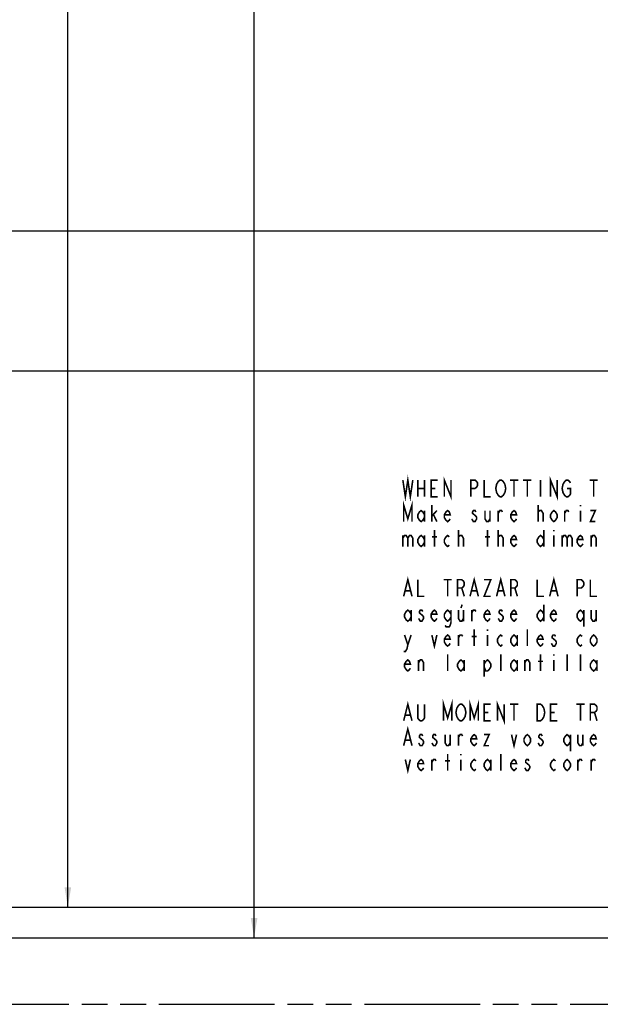
# Model space of a CAD drawing. Extents: x 0 to 44, y 0 to 34.
# Drawn here: x 27.4 to 32.9, y 7.6 to 16.9 of the extents above; entities that cross this region are included whole.
import ezdxf

# ---------------------------------------------------------------- set-up
doc = ezdxf.new("R2010")
doc.units = 0
doc.header["$LTSCALE"] = 2.42
doc.linetypes.add('PHANTOM', pattern=[0.8, 0.45, -0.05, 0.1, -0.05, 0.1, -0.05])
doc.layers.get('0').update_dxf_attribs({"linetype": 'CONTINUOUS'})
doc.layers.add('___SYMBOL', color=7, linetype='CONTINUOUS')
doc.layers.add('_CURVE', color=7, linetype='CONTINUOUS')
doc.dimstyles.get("Standard").update_dxf_attribs({"dimtxt": 2.5, "dimasz": 2.5, "dimexe": 1.25, "dimexo": 0.625, "dimtad": 1, "dimcen": 2.5, "dimazin": 3, "dimtfac": 1, "dimtmove": 0, "dimatfit": 3})

# ---------------------------------------------------------------- blocks, each defined once
blk = doc.blocks.new('_FILLED')
at = {"color": 0, "linetype": 'BYBLOCK'}
blk.add_solid([(0, 0), (-1, 0.167), (-1, -0.167)], dxfattribs=at)
blk = doc.blocks.new('*D0')
at = {"color": 2, "linetype": 'CONTINUOUS'}
for p, q in [((29.5978, 28.9711), (29.5978, 18.7527)), ((29.5978, 8.2219), (29.5978, 17.9715))]:
    blk.add_line(p, q, dxfattribs=at)
at = {"color": 2, "linetype": 'CONTINUOUS', "xscale": 0.1875, "yscale": 0.1875, "zscale": 0.1875}
for p, rotation in [((29.5978, 28.9711), 90), ((29.5978, 8.2219), 270)]:
    blk.add_blockref('_FILLED', p, dxfattribs=dict(at, rotation=rotation))
blk = doc.blocks.new('*D1')
at = {"color": 2, "linetype": 'CONTINUOUS'}
for p, q in [((27.8441, 26.1616), (27.8441, 18.7443)), ((27.8441, 8.5114), (27.8441, 17.9631))]:
    blk.add_line(p, q, dxfattribs=at)
at = {"color": 2, "linetype": 'CONTINUOUS', "xscale": 0.1875, "yscale": 0.1875, "zscale": 0.1875}
for p, rotation in [((27.8441, 26.1616), 90), ((27.8441, 8.5114), 270)]:
    blk.add_blockref('_FILLED', p, dxfattribs=dict(at, rotation=rotation))
blk = doc.blocks.new('*D2')
at = {"color": 2, "linetype": 'CONTINUOUS'}
for p, q in [((6.5304, 14.876), (21.8894, 14.876)), ((38.2797, 14.876), (22.9207, 14.876))]:
    blk.add_line(p, q, dxfattribs=at)
at = {"color": 2, "linetype": 'CONTINUOUS', "xscale": 0.1875, "yscale": 0.1875, "zscale": 0.1875, "rotation": 180}
blk.add_blockref('_FILLED', (6.5304, 14.876), dxfattribs=at)
at = {"color": 2, "linetype": 'CONTINUOUS', "xscale": 0.1875, "yscale": 0.1875, "zscale": 0.1875}
blk.add_blockref('_FILLED', (38.2797, 14.876), dxfattribs=at)
blk = doc.blocks.new('*D3')
at = {"color": 2, "linetype": 'CONTINUOUS'}
for p, q in [((6.8199, 13.5568), (21.8269, 13.5568)), ((37.9902, 13.5568), (22.9832, 13.5568))]:
    blk.add_line(p, q, dxfattribs=at)
at = {"color": 2, "linetype": 'CONTINUOUS', "xscale": 0.1875, "yscale": 0.1875, "zscale": 0.1875, "rotation": 180}
blk.add_blockref('_FILLED', (6.8199, 13.5568), dxfattribs=at)
at = {"color": 2, "linetype": 'CONTINUOUS', "xscale": 0.1875, "yscale": 0.1875, "zscale": 0.1875}
blk.add_blockref('_FILLED', (37.9902, 13.5568), dxfattribs=at)
blk = doc.blocks.new('WHEN_PLOTTING_TEMPLATE_N_BL2', base_point=(34.272, 11.1384))
at = {"layer": '___SYMBOL', "color": 2, "linetype": 'CONTINUOUS', "const_width": 0.015}
for points in [[(30.9986, 12.5317), (31.022, 12.3754), (31.0454, 12.5317), (31.0689, 12.3754), (31.0923, 12.5317)], [(31.1392, 12.5317), (31.1392, 12.3754)], [(31.2017, 12.5317), (31.2017, 12.3754)], [(31.3267, 12.3754), (31.2642, 12.3754), (31.2642, 12.5317), (31.3267, 12.5317)], [(31.3892, 12.3754), (31.3892, 12.5317), (31.4517, 12.3754), (31.4517, 12.5317)], [(31.6392, 12.3754), (31.6392, 12.5317), (31.6783, 12.5317), (31.6939, 12.5186), (31.7017, 12.5056), (31.7017, 12.4796), (31.6939, 12.4666), (31.6783, 12.4535), (31.6392, 12.4535)], [(31.7642, 12.5317), (31.7642, 12.3754), (31.8267, 12.3754)], [(31.9517, 12.4015), (31.9439, 12.3884), (31.9283, 12.3754), (31.9126, 12.3754), (31.897, 12.3884), (31.8892, 12.4015), (31.8814, 12.4145), (31.8736, 12.4535), (31.8814, 12.4926), (31.8892, 12.5056), (31.897, 12.5186), (31.9126, 12.5317), (31.9283, 12.5317), (31.9439, 12.5186), (31.9517, 12.5056), (31.9595, 12.4926), (31.9673, 12.4535), (31.9595, 12.4145), (31.9517, 12.4015)], [(32.0064, 12.5317), (32.0845, 12.5317)], [(32.0454, 12.5317), (32.0454, 12.3754)], [(32.1314, 12.5317), (32.2095, 12.5317)], [(32.1704, 12.5317), (32.1704, 12.3754)], [(32.2954, 12.5317), (32.2954, 12.3754)], [(32.3892, 12.3754), (32.3892, 12.5317), (32.4517, 12.3754), (32.4517, 12.5317)], [(32.5454, 12.4535), (32.5767, 12.4535), (32.5767, 12.4015), (32.5689, 12.3884), (32.5533, 12.3754), (32.5376, 12.3754), (32.522, 12.3884), (32.5142, 12.4015), (32.5064, 12.4145), (32.4986, 12.4535), (32.5064, 12.4926), (32.5142, 12.5056), (32.522, 12.5186), (32.5376, 12.5317), (32.5533, 12.5317), (32.5689, 12.5186), (32.5767, 12.5056)], [(32.7564, 12.5317), (32.8345, 12.5317)], [(32.7954, 12.5317), (32.7954, 12.3754)], [(31.1392, 12.4535), (31.2017, 12.4535)], [(31.2642, 12.4535), (31.3033, 12.4535)], [(31.0064, 12.141), (31.0064, 12.2973), (31.0454, 12.1671), (31.0845, 12.2973), (31.0845, 12.141)], [(31.2017, 12.1801), (31.1861, 12.1541), (31.1704, 12.141), (31.1548, 12.1541), (31.1392, 12.1801), (31.1392, 12.2061), (31.1548, 12.2322), (31.1704, 12.2452), (31.1861, 12.2322), (31.2017, 12.2061)], [(31.2017, 12.2452), (31.2017, 12.141)], [(31.272, 12.141), (31.272, 12.2973)], [(31.272, 12.1931), (31.3189, 12.2452)], [(31.4439, 12.1671), (31.4361, 12.1541), (31.4204, 12.141), (31.4048, 12.1541), (31.3892, 12.1801), (31.3892, 12.2061), (31.4048, 12.2322), (31.4204, 12.2452), (31.4361, 12.2322), (31.4439, 12.2061), (31.3892, 12.2061)], [(31.6861, 12.2322), (31.6783, 12.2452), (31.6626, 12.2452), (31.6548, 12.2322), (31.6548, 12.2192), (31.6704, 12.2061), (31.6861, 12.1931), (31.6939, 12.1801), (31.6939, 12.1671), (31.6861, 12.1541), (31.6783, 12.141), (31.6626, 12.141), (31.6548, 12.1541), (31.647, 12.1671)], [(31.772, 12.2452), (31.772, 12.1671), (31.7876, 12.141), (31.8033, 12.141), (31.8189, 12.1671)], [(31.8189, 12.2452), (31.8189, 12.141)], [(31.897, 12.141), (31.897, 12.2452)], [(31.897, 12.2192), (31.9126, 12.2452), (31.9283, 12.2452), (31.9361, 12.2322)], [(32.0689, 12.1671), (32.0611, 12.1541), (32.0454, 12.141), (32.0298, 12.1541), (32.0142, 12.1801), (32.0142, 12.2061), (32.0298, 12.2322), (32.0454, 12.2452), (32.0611, 12.2322), (32.0689, 12.2061), (32.0142, 12.2061)], [(32.272, 12.141), (32.272, 12.2973)], [(32.272, 12.2192), (32.272, 12.2322), (32.2876, 12.2452), (32.2954, 12.2452), (32.3033, 12.2452), (32.3189, 12.2192), (32.3189, 12.141)], [(32.4517, 12.1801), (32.4361, 12.1541), (32.4204, 12.141), (32.4048, 12.1541), (32.3892, 12.1801), (32.3892, 12.2061), (32.4048, 12.2322), (32.4204, 12.2452), (32.4361, 12.2322), (32.4517, 12.2061), (32.4517, 12.1801)], [(32.522, 12.141), (32.522, 12.2452)], [(32.522, 12.2192), (32.5376, 12.2452), (32.5533, 12.2452), (32.5611, 12.2322)], [(32.6704, 12.2973), (32.6704, 12.2843)], [(32.6704, 12.2452), (32.6704, 12.141)], [(32.7642, 12.2452), (32.8111, 12.2452), (32.7642, 12.141), (32.8111, 12.141)], [(31.2876, 12.2061), (31.3189, 12.141)], [(31.2954, 11.9067), (31.2954, 12.0629)], [(31.522, 11.9067), (31.522, 12.0629)], [(31.7954, 11.9067), (31.7954, 12.0629)], [(31.897, 11.9067), (31.897, 12.0629)], [(32.3267, 12.0629), (32.3267, 11.9067)], [(32.4204, 12.0629), (32.4204, 12.0499)], [(30.9986, 12.0108), (30.9986, 11.9067)], [(30.9986, 11.9848), (31.0142, 12.0108), (31.0298, 12.0108), (31.0454, 11.9848), (31.0454, 11.9067)], [(31.0454, 11.9848), (31.0611, 12.0108), (31.0767, 12.0108), (31.0923, 11.9848), (31.0923, 11.9067)], [(31.2017, 11.9457), (31.1861, 11.9197), (31.1704, 11.9067), (31.1548, 11.9197), (31.1392, 11.9457), (31.1392, 11.9718), (31.1548, 11.9978), (31.1704, 12.0108), (31.1861, 11.9978), (31.2017, 11.9718)], [(31.2017, 12.0108), (31.2017, 11.9067)], [(31.272, 11.9978), (31.3189, 11.9978)], [(31.4361, 11.9197), (31.4204, 11.9067), (31.4048, 11.9197), (31.3892, 11.9457), (31.3892, 11.9718), (31.4048, 11.9978), (31.4204, 12.0108), (31.4361, 11.9978)], [(31.522, 11.9848), (31.522, 11.9978), (31.5376, 12.0108), (31.5454, 12.0108), (31.5533, 12.0108), (31.5689, 11.9848), (31.5689, 11.9067)], [(31.772, 11.9978), (31.8189, 11.9978)], [(31.897, 11.9848), (31.897, 11.9978), (31.9126, 12.0108), (31.9204, 12.0108), (31.9283, 12.0108), (31.9439, 11.9848), (31.9439, 11.9067)], [(32.0689, 11.9327), (32.0611, 11.9197), (32.0454, 11.9067), (32.0298, 11.9197), (32.0142, 11.9457), (32.0142, 11.9718), (32.0298, 11.9978), (32.0454, 12.0108), (32.0611, 11.9978), (32.0689, 11.9718), (32.0142, 11.9718)], [(32.3267, 11.9457), (32.3111, 11.9197), (32.2954, 11.9067), (32.2798, 11.9197), (32.2642, 11.9457), (32.2642, 11.9718), (32.2798, 11.9978), (32.2954, 12.0108), (32.3111, 11.9978), (32.3267, 11.9718)], [(32.4204, 12.0108), (32.4204, 11.9067)], [(32.4986, 12.0108), (32.4986, 11.9067)], [(32.4986, 11.9848), (32.5142, 12.0108), (32.5298, 12.0108), (32.5454, 11.9848), (32.5454, 11.9067)], [(32.5454, 11.9848), (32.5611, 12.0108), (32.5767, 12.0108), (32.5923, 11.9848), (32.5923, 11.9067)], [(32.6939, 11.9327), (32.6861, 11.9197), (32.6704, 11.9067), (32.6548, 11.9197), (32.6392, 11.9457), (32.6392, 11.9718), (32.6548, 11.9978), (32.6704, 12.0108), (32.6861, 11.9978), (32.6939, 11.9718), (32.6392, 11.9718)], [(32.772, 11.9067), (32.772, 12.0108)], [(32.772, 11.9848), (32.7876, 12.0108), (32.8033, 12.0108), (32.8189, 11.9848), (32.8189, 11.9067)], [(31.0064, 11.4379), (31.0454, 11.5942), (31.0845, 11.4379)], [(31.1392, 11.5942), (31.1392, 11.4379), (31.2017, 11.4379)], [(31.3814, 11.5942), (31.4595, 11.5942)], [(31.4204, 11.5942), (31.4204, 11.4379)], [(31.5142, 11.4379), (31.5142, 11.5942), (31.5533, 11.5942), (31.5689, 11.5811), (31.5767, 11.5681), (31.5767, 11.5421), (31.5689, 11.5291), (31.5533, 11.516), (31.5142, 11.516)], [(31.6314, 11.4379), (31.6704, 11.5942), (31.7095, 11.4379)], [(31.7642, 11.5942), (31.8267, 11.5942), (31.7642, 11.4379), (31.8267, 11.4379)], [(31.8814, 11.4379), (31.9204, 11.5942), (31.9595, 11.4379)], [(32.0142, 11.4379), (32.0142, 11.5942), (32.0533, 11.5942), (32.0689, 11.5811), (32.0767, 11.5681), (32.0767, 11.5421), (32.0689, 11.5291), (32.0533, 11.516), (32.0142, 11.516)], [(32.2642, 11.5942), (32.2642, 11.4379), (32.3267, 11.4379)], [(32.3814, 11.4379), (32.4204, 11.5942), (32.4595, 11.4379)], [(32.6392, 11.4379), (32.6392, 11.5942), (32.6783, 11.5942), (32.6939, 11.5811), (32.7017, 11.5681), (32.7017, 11.5421), (32.6939, 11.5291), (32.6783, 11.516), (32.6392, 11.516)], [(32.7642, 11.5942), (32.7642, 11.4379), (32.8267, 11.4379)], [(31.022, 11.49), (31.0689, 11.49)], [(31.5533, 11.516), (31.5767, 11.4379)], [(31.647, 11.49), (31.6939, 11.49)], [(31.897, 11.49), (31.9439, 11.49)], [(32.0533, 11.516), (32.0767, 11.4379)], [(32.397, 11.49), (32.4439, 11.49)], [(31.0767, 11.2426), (31.0611, 11.2166), (31.0454, 11.2035), (31.0298, 11.2166), (31.0142, 11.2426), (31.0142, 11.2686), (31.0298, 11.2947), (31.0454, 11.3077), (31.0611, 11.2947), (31.0767, 11.2686)], [(31.0767, 11.3077), (31.0767, 11.2035)], [(31.1861, 11.2947), (31.1783, 11.3077), (31.1626, 11.3077), (31.1548, 11.2947), (31.1548, 11.2817), (31.1704, 11.2686), (31.1861, 11.2556), (31.1939, 11.2426), (31.1939, 11.2296), (31.1861, 11.2166), (31.1783, 11.2035), (31.1626, 11.2035), (31.1548, 11.2166), (31.147, 11.2296)], [(31.3189, 11.2296), (31.3111, 11.2166), (31.2954, 11.2035), (31.2798, 11.2166), (31.2642, 11.2426), (31.2642, 11.2686), (31.2798, 11.2947), (31.2954, 11.3077), (31.3111, 11.2947), (31.3189, 11.2686), (31.2642, 11.2686)], [(31.4517, 11.2426), (31.4361, 11.2166), (31.4204, 11.2035), (31.4048, 11.2166), (31.3892, 11.2426), (31.3892, 11.2686), (31.4048, 11.2947), (31.4204, 11.3077), (31.4361, 11.2947), (31.4517, 11.2686)], [(31.4517, 11.3077), (31.4517, 11.1905), (31.4439, 11.1645), (31.4361, 11.1515), (31.4048, 11.1515), (31.397, 11.1645)], [(31.522, 11.3077), (31.522, 11.2296), (31.5376, 11.2035), (31.5533, 11.2035), (31.5689, 11.2296)], [(31.5572, 11.3598), (31.5454, 11.3272)], [(31.5689, 11.3077), (31.5689, 11.2035)], [(31.647, 11.2035), (31.647, 11.3077)], [(31.647, 11.2817), (31.6626, 11.3077), (31.6783, 11.3077), (31.6861, 11.2947)], [(31.8189, 11.2296), (31.8111, 11.2166), (31.7954, 11.2035), (31.7798, 11.2166), (31.7642, 11.2426), (31.7642, 11.2686), (31.7798, 11.2947), (31.7954, 11.3077), (31.8111, 11.2947), (31.8189, 11.2686), (31.7642, 11.2686)], [(31.9361, 11.2947), (31.9283, 11.3077), (31.9126, 11.3077), (31.9048, 11.2947), (31.9048, 11.2817), (31.9204, 11.2686), (31.9361, 11.2556), (31.9439, 11.2426), (31.9439, 11.2296), (31.9361, 11.2166), (31.9283, 11.2035), (31.9126, 11.2035), (31.9048, 11.2166), (31.897, 11.2296)], [(32.0689, 11.2296), (32.0611, 11.2166), (32.0454, 11.2035), (32.0298, 11.2166), (32.0142, 11.2426), (32.0142, 11.2686), (32.0298, 11.2947), (32.0454, 11.3077), (32.0611, 11.2947), (32.0689, 11.2686), (32.0142, 11.2686)], [(32.3267, 11.2426), (32.3111, 11.2166), (32.2954, 11.2035), (32.2798, 11.2166), (32.2642, 11.2426), (32.2642, 11.2686), (32.2798, 11.2947), (32.2954, 11.3077), (32.3111, 11.2947), (32.3267, 11.2686)], [(32.3267, 11.3598), (32.3267, 11.2035)], [(32.4439, 11.2296), (32.4361, 11.2166), (32.4204, 11.2035), (32.4048, 11.2166), (32.3892, 11.2426), (32.3892, 11.2686), (32.4048, 11.2947), (32.4204, 11.3077), (32.4361, 11.2947), (32.4439, 11.2686), (32.3892, 11.2686)], [(32.7017, 11.2426), (32.6861, 11.2166), (32.6704, 11.2035), (32.6548, 11.2166), (32.6392, 11.2426), (32.6392, 11.2686), (32.6548, 11.2947), (32.6704, 11.3077), (32.6861, 11.2947), (32.7017, 11.2686)], [(32.7017, 11.3077), (32.7017, 11.1515)], [(32.772, 11.3077), (32.772, 11.2296), (32.7876, 11.2035), (32.8033, 11.2035), (32.8189, 11.2296)], [(32.8189, 11.3077), (32.8189, 11.2035)], [(31.6704, 10.9692), (31.6704, 11.1254)], [(31.7954, 11.1254), (31.7954, 11.1124)], [(32.1704, 10.9692), (32.1704, 11.1254)], [(31.0142, 11.0733), (31.0454, 10.9822), (31.0376, 10.9431), (31.022, 10.9171), (31.0064, 10.9171)], [(31.0454, 10.9822), (31.0767, 11.0733)], [(31.272, 11.0733), (31.2954, 10.9692), (31.3189, 11.0733)], [(31.4439, 10.9952), (31.4361, 10.9822), (31.4204, 10.9692), (31.4048, 10.9822), (31.3892, 11.0082), (31.3892, 11.0343), (31.4048, 11.0603), (31.4204, 11.0733), (31.4361, 11.0603), (31.4439, 11.0343), (31.3892, 11.0343)], [(31.522, 10.9692), (31.522, 11.0733)], [(31.522, 11.0473), (31.5376, 11.0733), (31.5533, 11.0733), (31.5611, 11.0603)], [(31.647, 11.0603), (31.6939, 11.0603)], [(31.7954, 11.0733), (31.7954, 10.9692)], [(31.9361, 10.9822), (31.9204, 10.9692), (31.9048, 10.9822), (31.8892, 11.0082), (31.8892, 11.0343), (31.9048, 11.0603), (31.9204, 11.0733), (31.9361, 11.0603)], [(32.0767, 11.0082), (32.0611, 10.9822), (32.0454, 10.9692), (32.0298, 10.9822), (32.0142, 11.0082), (32.0142, 11.0343), (32.0298, 11.0603), (32.0454, 11.0733), (32.0611, 11.0603), (32.0767, 11.0343)], [(32.0767, 11.0733), (32.0767, 10.9692)], [(32.3189, 10.9952), (32.3111, 10.9822), (32.2954, 10.9692), (32.2798, 10.9822), (32.2642, 11.0082), (32.2642, 11.0343), (32.2798, 11.0603), (32.2954, 11.0733), (32.3111, 11.0603), (32.3189, 11.0343), (32.2642, 11.0343)], [(32.4361, 11.0603), (32.4283, 11.0733), (32.4126, 11.0733), (32.4048, 11.0603), (32.4048, 11.0473), (32.4204, 11.0343), (32.4361, 11.0212), (32.4439, 11.0082), (32.4439, 10.9952), (32.4361, 10.9822), (32.4283, 10.9692), (32.4126, 10.9692), (32.4048, 10.9822), (32.397, 10.9952)], [(32.6861, 10.9822), (32.6704, 10.9692), (32.6548, 10.9822), (32.6392, 11.0082), (32.6392, 11.0343), (32.6548, 11.0603), (32.6704, 11.0733), (32.6861, 11.0603)], [(32.8267, 11.0082), (32.8111, 10.9822), (32.7954, 10.9692), (32.7798, 10.9822), (32.7642, 11.0082), (32.7642, 11.0343), (32.7798, 11.0603), (32.7954, 11.0733), (32.8111, 11.0603), (32.8267, 11.0343), (32.8267, 11.0082)], [(31.0689, 10.7608), (31.0611, 10.7478), (31.0454, 10.7348), (31.0298, 10.7478), (31.0142, 10.7738), (31.0142, 10.7999), (31.0298, 10.8259), (31.0454, 10.839), (31.0611, 10.8259), (31.0689, 10.7999), (31.0142, 10.7999)], [(31.147, 10.7348), (31.147, 10.839)], [(31.147, 10.8129), (31.1626, 10.839), (31.1783, 10.839), (31.1939, 10.8129), (31.1939, 10.7348)], [(31.4204, 10.7348), (31.4204, 10.891)], [(31.5767, 10.7738), (31.5611, 10.7478), (31.5454, 10.7348), (31.5298, 10.7478), (31.5142, 10.7738), (31.5142, 10.7999), (31.5298, 10.8259), (31.5454, 10.839), (31.5611, 10.8259), (31.5767, 10.7999)], [(31.5767, 10.839), (31.5767, 10.7348)], [(31.7642, 10.7999), (31.7798, 10.8259), (31.7954, 10.839), (31.8111, 10.8259), (31.8267, 10.7999), (31.8267, 10.7738), (31.8111, 10.7478), (31.7954, 10.7348), (31.7798, 10.7348), (31.7642, 10.7738)], [(31.7642, 10.839), (31.7642, 10.6827)], [(31.9204, 10.7348), (31.9204, 10.891)], [(32.0767, 10.7738), (32.0611, 10.7478), (32.0454, 10.7348), (32.0298, 10.7478), (32.0142, 10.7738), (32.0142, 10.7999), (32.0298, 10.8259), (32.0454, 10.839), (32.0611, 10.8259), (32.0767, 10.7999)], [(32.0767, 10.839), (32.0767, 10.7348)], [(32.147, 10.7348), (32.147, 10.839)], [(32.147, 10.8129), (32.1626, 10.839), (32.1783, 10.839), (32.1939, 10.8129), (32.1939, 10.7348)], [(32.2954, 10.7348), (32.2954, 10.891)], [(32.4204, 10.891), (32.4204, 10.878)], [(32.4204, 10.839), (32.4204, 10.7348)], [(32.5454, 10.7348), (32.5454, 10.891)], [(32.6704, 10.7348), (32.6704, 10.891)], [(32.8267, 10.7738), (32.8111, 10.7478), (32.7954, 10.7348), (32.7798, 10.7478), (32.7642, 10.7738), (32.7642, 10.7999), (32.7798, 10.8259), (32.7954, 10.839), (32.8111, 10.8259), (32.8267, 10.7999)], [(32.8267, 10.839), (32.8267, 10.7348)], [(32.272, 10.8259), (32.3189, 10.8259)], [(31.0064, 10.266), (31.0454, 10.4223), (31.0845, 10.266)], [(31.2017, 10.4223), (31.2017, 10.2921), (31.1939, 10.2791), (31.1783, 10.266), (31.1626, 10.266), (31.147, 10.2791), (31.1392, 10.2921), (31.1392, 10.4223)], [(31.3814, 10.266), (31.3814, 10.4223), (31.4204, 10.2921), (31.4595, 10.4223), (31.4595, 10.266)], [(31.5767, 10.2921), (31.5689, 10.2791), (31.5533, 10.266), (31.5376, 10.266), (31.522, 10.2791), (31.5142, 10.2921), (31.5064, 10.3051), (31.4986, 10.3442), (31.5064, 10.3832), (31.5142, 10.3962), (31.522, 10.4093), (31.5376, 10.4223), (31.5533, 10.4223), (31.5689, 10.4093), (31.5767, 10.3962), (31.5845, 10.3832), (31.5923, 10.3442), (31.5845, 10.3051), (31.5767, 10.2921)], [(31.6314, 10.266), (31.6314, 10.4223), (31.6704, 10.2921), (31.7095, 10.4223), (31.7095, 10.266)], [(31.8267, 10.266), (31.7642, 10.266), (31.7642, 10.4223), (31.8267, 10.4223)], [(31.8892, 10.266), (31.8892, 10.4223), (31.9517, 10.266), (31.9517, 10.4223)], [(32.0064, 10.4223), (32.0845, 10.4223)], [(32.0454, 10.4223), (32.0454, 10.266)], [(32.2642, 10.4223), (32.2954, 10.4223), (32.3111, 10.4093), (32.3189, 10.3962), (32.3267, 10.3832), (32.3345, 10.3442), (32.3267, 10.3051), (32.3189, 10.2921), (32.3111, 10.2791), (32.2954, 10.266), (32.2642, 10.266), (32.2642, 10.4223)], [(32.4517, 10.266), (32.3892, 10.266), (32.3892, 10.4223), (32.4517, 10.4223)], [(32.6314, 10.4223), (32.7095, 10.4223)], [(32.6704, 10.4223), (32.6704, 10.266)], [(32.7642, 10.266), (32.7642, 10.4223), (32.8033, 10.4223), (32.8189, 10.4093), (32.8267, 10.3962), (32.8267, 10.3702), (32.8189, 10.3572), (32.8033, 10.3442), (32.7642, 10.3442)], [(31.022, 10.3181), (31.0689, 10.3181)], [(31.7642, 10.3442), (31.8033, 10.3442)], [(32.3892, 10.3442), (32.4283, 10.3442)], [(32.8033, 10.3442), (32.8267, 10.266)], [(31.0064, 10.0317), (31.0454, 10.1879), (31.0845, 10.0317)], [(31.1861, 10.1228), (31.1783, 10.1358), (31.1626, 10.1358), (31.1548, 10.1228), (31.1548, 10.1098), (31.1704, 10.0968), (31.1861, 10.0837), (31.1939, 10.0707), (31.1939, 10.0577), (31.1861, 10.0447), (31.1783, 10.0317), (31.1626, 10.0317), (31.1548, 10.0447), (31.147, 10.0577)], [(31.3111, 10.1228), (31.3033, 10.1358), (31.2876, 10.1358), (31.2798, 10.1228), (31.2798, 10.1098), (31.2954, 10.0968), (31.3111, 10.0837), (31.3189, 10.0707), (31.3189, 10.0577), (31.3111, 10.0447), (31.3033, 10.0317), (31.2876, 10.0317), (31.2798, 10.0447), (31.272, 10.0577)], [(31.397, 10.1358), (31.397, 10.0577), (31.4126, 10.0317), (31.4283, 10.0317), (31.4439, 10.0577)], [(31.4439, 10.1358), (31.4439, 10.0317)], [(31.522, 10.0317), (31.522, 10.1358)], [(31.522, 10.1098), (31.5376, 10.1358), (31.5533, 10.1358), (31.5611, 10.1228)], [(31.6939, 10.0577), (31.6861, 10.0447), (31.6704, 10.0317), (31.6548, 10.0447), (31.6392, 10.0707), (31.6392, 10.0968), (31.6548, 10.1228), (31.6704, 10.1358), (31.6861, 10.1228), (31.6939, 10.0968), (31.6392, 10.0968)], [(31.7642, 10.1358), (31.8111, 10.1358), (31.7642, 10.0317), (31.8111, 10.0317)], [(32.022, 10.1358), (32.0454, 10.0317), (32.0689, 10.1358)], [(32.2017, 10.0707), (32.1861, 10.0447), (32.1704, 10.0317), (32.1548, 10.0447), (32.1392, 10.0707), (32.1392, 10.0968), (32.1548, 10.1228), (32.1704, 10.1358), (32.1861, 10.1228), (32.2017, 10.0968), (32.2017, 10.0707)], [(32.3111, 10.1228), (32.3033, 10.1358), (32.2876, 10.1358), (32.2798, 10.1228), (32.2798, 10.1098), (32.2954, 10.0968), (32.3111, 10.0837), (32.3189, 10.0707), (32.3189, 10.0577), (32.3111, 10.0447), (32.3033, 10.0317), (32.2876, 10.0317), (32.2798, 10.0447), (32.272, 10.0577)], [(32.5767, 10.0707), (32.5611, 10.0447), (32.5454, 10.0317), (32.5298, 10.0447), (32.5142, 10.0707), (32.5142, 10.0968), (32.5298, 10.1228), (32.5454, 10.1358), (32.5611, 10.1228), (32.5767, 10.0968)], [(32.5767, 10.1358), (32.5767, 9.9796)], [(32.647, 10.1358), (32.647, 10.0577), (32.6626, 10.0317), (32.6783, 10.0317), (32.6939, 10.0577)], [(32.6939, 10.1358), (32.6939, 10.0317)], [(32.8189, 10.0577), (32.8111, 10.0447), (32.7954, 10.0317), (32.7798, 10.0447), (32.7642, 10.0707), (32.7642, 10.0968), (32.7798, 10.1228), (32.7954, 10.1358), (32.8111, 10.1228), (32.8189, 10.0968), (32.7642, 10.0968)], [(31.022, 10.0837), (31.0689, 10.0837)], [(31.4204, 9.7973), (31.4204, 9.9535)], [(31.5454, 9.9535), (31.5454, 9.9405)], [(31.9204, 9.7973), (31.9204, 9.9535)], [(31.022, 9.9015), (31.0454, 9.7973), (31.0689, 9.9015)], [(31.1939, 9.8233), (31.1861, 9.8103), (31.1704, 9.7973), (31.1548, 9.8103), (31.1392, 9.8363), (31.1392, 9.8624), (31.1548, 9.8884), (31.1704, 9.9015), (31.1861, 9.8884), (31.1939, 9.8624), (31.1392, 9.8624)], [(31.272, 9.7973), (31.272, 9.9015)], [(31.272, 9.8754), (31.2876, 9.9015), (31.3033, 9.9015), (31.3111, 9.8884)], [(31.397, 9.8884), (31.4439, 9.8884)], [(31.5454, 9.9015), (31.5454, 9.7973)], [(31.6861, 9.8103), (31.6704, 9.7973), (31.6548, 9.8103), (31.6392, 9.8363), (31.6392, 9.8624), (31.6548, 9.8884), (31.6704, 9.9015), (31.6861, 9.8884)], [(31.8267, 9.8363), (31.8111, 9.8103), (31.7954, 9.7973), (31.7798, 9.8103), (31.7642, 9.8363), (31.7642, 9.8624), (31.7798, 9.8884), (31.7954, 9.9015), (31.8111, 9.8884), (31.8267, 9.8624)], [(31.8267, 9.9015), (31.8267, 9.7973)], [(32.0689, 9.8233), (32.0611, 9.8103), (32.0454, 9.7973), (32.0298, 9.8103), (32.0142, 9.8363), (32.0142, 9.8624), (32.0298, 9.8884), (32.0454, 9.9015), (32.0611, 9.8884), (32.0689, 9.8624), (32.0142, 9.8624)], [(32.1861, 9.8884), (32.1783, 9.9015), (32.1626, 9.9015), (32.1548, 9.8884), (32.1548, 9.8754), (32.1704, 9.8624), (32.1861, 9.8494), (32.1939, 9.8363), (32.1939, 9.8233), (32.1861, 9.8103), (32.1783, 9.7973), (32.1626, 9.7973), (32.1548, 9.8103), (32.147, 9.8233)], [(32.4361, 9.8103), (32.4204, 9.7973), (32.4048, 9.8103), (32.3892, 9.8363), (32.3892, 9.8624), (32.4048, 9.8884), (32.4204, 9.9015), (32.4361, 9.8884)], [(32.5767, 9.8363), (32.5611, 9.8103), (32.5454, 9.7973), (32.5298, 9.8103), (32.5142, 9.8363), (32.5142, 9.8624), (32.5298, 9.8884), (32.5454, 9.9015), (32.5611, 9.8884), (32.5767, 9.8624), (32.5767, 9.8363)], [(32.647, 9.7973), (32.647, 9.9015)], [(32.647, 9.8754), (32.6626, 9.9015), (32.6783, 9.9015), (32.6861, 9.8884)], [(32.772, 9.7973), (32.772, 9.9015)], [(32.772, 9.8754), (32.7876, 9.9015), (32.8033, 9.9015), (32.8111, 9.8884)]]:
    blk.add_lwpolyline(points, dxfattribs=at)

msp = doc.modelspace()

# ---------------------------------------------------------------- linework, layer by layer
at = {"layer": '_CURVE', "color": 7, "linetype": 'CONTINUOUS'}
for p, q in [((8.5699, 8.5114), (36.2402, 8.5114)), ((7.405, 8.2219), (37.405, 8.2219))]:
    msp.add_line(p, q, dxfattribs=at)
at = {"layer": '_CURVE', "color": 8, "linetype": 'PHANTOM'}
msp.add_line((7.405, 7.5969), (37.405, 7.5969), dxfattribs=at)

# ---------------------------------------------------------------- block references
at = {"layer": '___SYMBOL', "color": 2, "linetype": 'CONTINUOUS'}
msp.add_blockref('WHEN_PLOTTING_TEMPLATE_N_BL2', (34.272, 11.1384), dxfattribs=at)

# ---------------------------------------------------------------- dimensions: what is measured, and where the dimension line sits
at = {"color": 2, "linetype": 'CONTINUOUS'}
for base, p1, p2, picture, middle in [((29.5978, 8.2219), (37.405, 28.9711), (37.405, 8.2219), '*D0', (29.1603, 18.5184)), ((27.8441, 8.5114), (36.2402, 26.1616), (36.2402, 8.5114), '*D1', (27.4066, 18.51))]:
    dim = msp.add_linear_dim(base=base, p1=p1, p2=p2, angle=270, dimstyle='Standard', dxfattribs=at)
    dim.commit()
    dim.dimension.update_dxf_attribs({"geometry": picture, "text_midpoint": middle, "dimtype": 128})
for base, p1, p2, picture, middle in [((37.9902, 13.5568), (6.8199, 24.4116), (37.9902, 24.4116), '*D3', (21.905, 13.4787)), ((38.2797, 14.876), (6.5304, 9.0965), (38.2797, 9.0965), '*D2', (21.9675, 14.7978))]:
    dim = msp.add_linear_dim(base=base, p1=p1, p2=p2, dimstyle='Standard', dxfattribs=at)
    dim.commit()
    dim.dimension.update_dxf_attribs({"geometry": picture, "text_midpoint": middle, "dimtype": 128})

doc.saveas('drawing.dxf')
